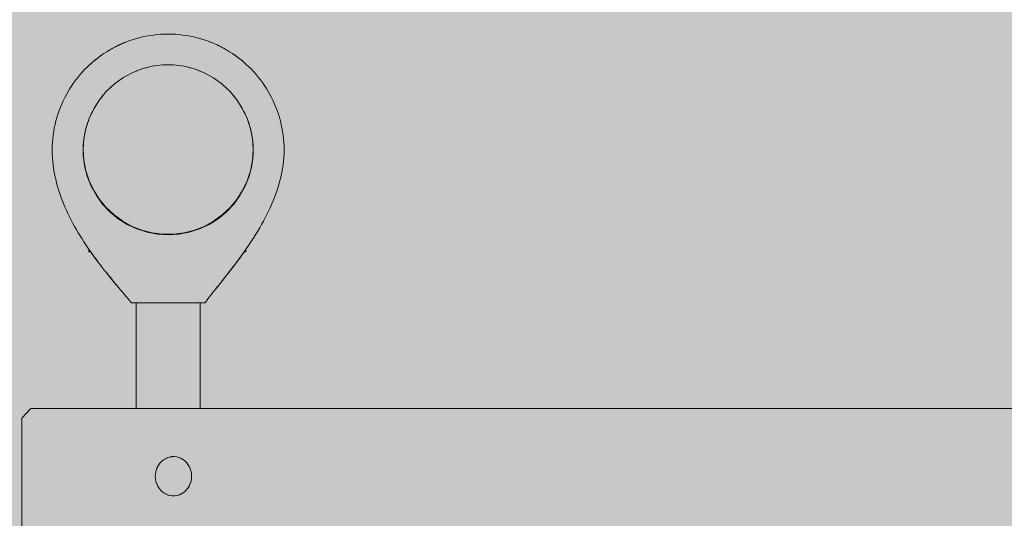
# Model space of a CAD drawing. Units: inches. Extents: x 513 to 661, y -475 to -320.
# Drawn here: x 549 to 554, y -371 to -368 of the extents above; entities that cross this region are included whole.
import ezdxf

# ---------------------------------------------------------------- set-up
doc = ezdxf.new("R2010")
doc.units = ezdxf.units.IN
doc.header["$MEASUREMENT"] = 0
doc.layers.add('_U+0421_U+043B_U+043E_U+0439 1', color=7, linetype='Continuous')

# ---------------------------------------------------------------- blocks, each defined once
blk = doc.blocks.new('block 3')
at = {"layer": '_U+0421_U+043B_U+043E_U+0439 1', "color": 250, "lineweight": 9, "true_color": 0x231f20}
for points in [[(549.9921, -368.6265), (549.9904, -368.6273)], [(549.9938, -368.6259), (549.9921, -368.6265)], [(550.0405, -368.6108), (550.0397, -368.611)], [(550.0413, -368.6106), (550.0405, -368.6108)], [(550.0904, -368.6012), (550.0902, -368.6013)], [(550.0907, -368.6012), (550.0904, -368.6012)], [(550.1918, -368.6012), (550.192, -368.6012)], [(550.1922, -368.6013), (550.192, -368.6012)], [(550.242, -368.6108), (550.2412, -368.6106)], [(550.2427, -368.611), (550.242, -368.6108)], [(550.2904, -368.6265), (550.2886, -368.6259)], [(550.292, -368.6273), (550.2904, -368.6265)], [(549.9072, -368.6728), (549.9031, -368.6754)], [(549.946, -368.6482), (549.9434, -368.6499)], [(549.9489, -368.6468), (549.946, -368.6482)], [(550.3364, -368.6482), (550.3335, -368.6468)], [(550.3391, -368.6499), (550.3364, -368.6482)], [(550.3794, -368.6754), (550.3752, -368.6728)], [(549.8639, -368.7079), (549.8591, -368.7129)], [(549.8692, -368.7035), (549.8639, -368.7079)], [(549.9031, -368.6754), (549.8993, -368.6785)], [(550.3831, -368.6785), (550.3794, -368.6754)], [(550.4186, -368.7079), (550.4132, -368.7035)], [(550.4233, -368.7129), (550.4186, -368.7079)], [(549.829, -368.745), (549.8236, -368.7524)], [(549.8354, -368.7382), (549.829, -368.745)], [(550.4534, -368.745), (550.447, -368.7382)], [(550.4588, -368.7525), (550.4534, -368.745)], [(549.7991, -368.7861), (549.7934, -368.7965)], [(549.8061, -368.7766), (549.7991, -368.7861)], [(550.4833, -368.7861), (550.4763, -368.7765)], [(550.489, -368.7965), (550.4833, -368.7861)], [(549.7624, -368.8617), (549.7559, -368.878)], [(549.7746, -368.8307), (549.7692, -368.8443)], [(549.7817, -368.8179), (549.7746, -368.8307)], [(550.5078, -368.8307), (550.5008, -368.8179)], [(550.5132, -368.8442), (550.5078, -368.8307)], [(550.5265, -368.878), (550.5201, -368.8617)], [(549.7484, -368.9073), (549.7432, -368.9273)], [(549.7559, -368.878), (549.7515, -368.895)], [(550.5309, -368.895), (550.5265, -368.878)], [(550.5392, -368.9273), (550.5341, -368.9073)], [(549.7398, -368.9541), (549.7369, -368.9778)], [(549.7432, -368.9273), (549.7406, -368.9478)], [(550.5418, -368.9478), (550.5392, -368.9273)], [(550.5456, -368.9778), (550.5426, -368.9541)], [(549.7369, -368.9778), (549.7369, -369.0286)], [(550.5456, -369.0286), (550.5456, -368.9778)], [(549.7369, -369.0286), (549.7432, -369.0791)], [(550.5392, -369.0791), (550.5456, -369.0286)], [(549.7432, -369.0791), (549.7559, -369.1284)], [(550.5265, -369.1284), (550.5392, -369.0791)], [(549.7559, -369.1284), (549.7746, -369.1757)], [(550.5078, -369.1757), (550.5265, -369.1284)], [(549.7746, -369.1757), (549.7991, -369.2203)], [(550.4833, -369.2203), (550.5078, -369.1757)], [(549.7991, -369.2203), (549.829, -369.2615)], [(550.4534, -369.2615), (550.4833, -369.2203)], [(549.829, -369.2615), (549.8639, -369.2985)], [(550.4186, -369.2985), (550.4534, -369.2615)], [(549.8639, -369.2985), (549.9031, -369.331)], [(549.9031, -369.331), (549.946, -369.3582)], [(550.3364, -369.3582), (550.3794, -369.331)], [(550.3794, -369.331), (550.4186, -369.2985)], [(549.946, -369.3582), (549.9921, -369.3799)], [(550.2904, -369.3799), (550.3364, -369.3582)], [(549.9921, -369.3799), (550.0405, -369.3956)], [(550.0405, -369.3956), (550.0904, -369.4052)], [(550.0904, -369.4052), (550.1412, -369.4084)], [(550.1412, -369.4084), (550.192, -369.4052)], [(550.192, -369.4052), (550.242, -369.3956)], [(550.242, -369.3956), (550.2904, -369.3799)]]:
    blk.add_lwpolyline(points, dxfattribs=at)
blk = doc.blocks.new('block 13')
at = {"layer": '_U+0421_U+043B_U+043E_U+0439 1', "color": 250, "lineweight": 9, "true_color": 0x231f20}
for points in [[(549.9538, -368.4834), (549.8919, -368.5101)], [(549.9538, -368.4834), (549.9391, -368.4889)], [(549.9699, -368.4779), (549.9538, -368.4834)], [(549.9862, -368.4728), (549.9699, -368.4779)], [(550.0027, -368.4683), (549.9862, -368.4728)], [(550.0194, -368.4642), (550.0027, -368.4683)], [(550.0363, -368.4607), (550.0194, -368.4642)], [(550.0534, -368.4577), (550.0363, -368.4607)], [(550.0706, -368.4552), (550.0534, -368.4577)], [(550.088, -368.4533), (550.0706, -368.4552)], [(550.1056, -368.4519), (550.088, -368.4533)], [(550.1233, -368.451), (550.1056, -368.4519)], [(550.1412, -368.4507), (550.1233, -368.451)], [(550.1591, -368.451), (550.1412, -368.4507)], [(550.1768, -368.4519), (550.1591, -368.451)], [(550.1944, -368.4533), (550.1768, -368.4519)], [(550.2118, -368.4552), (550.1944, -368.4533)], [(550.229, -368.4577), (550.2118, -368.4552)], [(550.2461, -368.4607), (550.229, -368.4577)], [(550.263, -368.4642), (550.2461, -368.4607)], [(550.2797, -368.4683), (550.263, -368.4642)], [(550.2962, -368.4728), (550.2797, -368.4683)], [(550.3125, -368.4779), (550.2962, -368.4728)], [(550.3286, -368.4834), (550.3125, -368.4779)], [(550.3286, -368.4834), (550.3433, -368.4889)], [(550.3444, -368.4894), (550.3286, -368.4834)], [(549.8625, -368.5262), (549.8482, -368.5349)], [(549.8625, -368.5262), (549.8482, -368.5349)], [(549.8482, -368.5349), (549.8595, -368.528)], [(549.8625, -368.5262), (549.8595, -368.528)], [(549.8595, -368.528), (549.8595, -368.528)], [(549.8771, -368.518), (549.8625, -368.5262)], [(549.8771, -368.518), (549.8625, -368.5262)], [(549.8625, -368.5262), (549.8698, -368.5221)], [(549.8698, -368.5221), (549.8625, -368.5262)], [(549.8771, -368.518), (549.8698, -368.5221)], [(549.8771, -368.518), (549.8698, -368.5221)], [(549.8771, -368.518), (549.8761, -368.5185)], [(549.8919, -368.5101), (549.8771, -368.518)], [(549.8814, -368.5157), (549.8771, -368.518)], [(549.8814, -368.5157), (549.8771, -368.518)], [(549.8771, -368.518), (549.8771, -368.518)], [(549.8771, -368.518), (549.8771, -368.518)], [(549.8814, -368.5157), (549.8873, -368.5126)], [(549.8814, -368.5157), (549.8873, -368.5126)], [(549.8919, -368.5101), (549.8873, -368.5126)], [(549.8918, -368.5102), (549.8873, -368.5126)], [(549.8873, -368.5126), (549.8918, -368.5102)], [(549.8919, -368.5101), (549.8918, -368.5102)], [(549.8919, -368.5101), (549.8965, -368.5079)], [(549.897, -368.5077), (549.8965, -368.5079)], [(549.8965, -368.5079), (549.8965, -368.5079)], [(549.897, -368.5076), (549.8966, -368.5079)], [(549.9017, -368.5055), (549.8967, -368.5078)], [(549.9019, -368.5053), (549.897, -368.5076)], [(549.9015, -368.5054), (549.897, -368.5076)], [(549.9019, -368.5053), (549.898, -368.5072)], [(549.9015, -368.5054), (549.9057, -368.5034)], [(549.9017, -368.5055), (549.905, -368.5039)], [(549.905, -368.5039), (549.9106, -368.5013)], [(549.907, -368.5028), (549.9057, -368.5034)], [(549.9057, -368.5034), (549.9058, -368.5034)], [(549.9058, -368.5034), (549.9104, -368.5012)], [(549.9184, -368.4977), (549.907, -368.5028)], [(549.9104, -368.5012), (549.9147, -368.4993)], [(549.9106, -368.5013), (549.9138, -368.4997)], [(549.9185, -368.4977), (549.9138, -368.4997)], [(549.9184, -368.4977), (549.9147, -368.4993)], [(549.9184, -368.4977), (549.9237, -368.4953)], [(549.9224, -368.4958), (549.9184, -368.4977)], [(549.9185, -368.4977), (549.9253, -368.4947)], [(549.9224, -368.4958), (549.9371, -368.4897)], [(549.9298, -368.4928), (549.9237, -368.4953)], [(549.9253, -368.4947), (549.928, -368.4936)], [(549.9309, -368.4924), (549.928, -368.4936)], [(549.9345, -368.4908), (549.9298, -368.4928)], [(549.9309, -368.4924), (549.9339, -368.4911)], [(549.9339, -368.4911), (549.9371, -368.4897)], [(549.9371, -368.4897), (549.9345, -368.4908)], [(549.9371, -368.4897), (549.9377, -368.4895)], [(549.9377, -368.4895), (549.9391, -368.4889)], [(550.3434, -368.489), (550.3434, -368.489)], [(550.3444, -368.4894), (550.3448, -368.4895)], [(550.36, -368.4958), (550.3444, -368.4894)], [(550.3481, -368.4909), (550.3448, -368.4895)], [(550.3498, -368.4916), (550.3481, -368.4909)], [(550.3754, -368.5028), (550.36, -368.4958)], [(550.3754, -368.5028), (550.376, -368.5031)], [(550.3754, -368.5028), (550.3797, -368.5049)], [(550.3754, -368.5028), (550.3854, -368.5076)], [(550.3905, -368.5101), (550.3754, -368.5028)], [(550.3793, -368.5047), (550.376, -368.5031)], [(550.3866, -368.5082), (550.3854, -368.5076)], [(550.3906, -368.5102), (550.3896, -368.5097)], [(550.4054, -368.518), (550.3905, -368.5101)], [(550.3905, -368.5101), (550.3907, -368.5102)], [(550.3906, -368.5102), (550.395, -368.5125)], [(550.3952, -368.5126), (550.3907, -368.5102)], [(550.3951, -368.5125), (550.4011, -368.5157)], [(550.4011, -368.5157), (550.3952, -368.5126)], [(550.4011, -368.5157), (550.4053, -368.518)], [(550.4053, -368.518), (550.4011, -368.5157)], [(550.4054, -368.518), (550.4053, -368.518)], [(550.4054, -368.518), (550.4053, -368.518)], [(550.4199, -368.5262), (550.4054, -368.518)], [(550.4054, -368.518), (550.4129, -368.5222)], [(550.4199, -368.5262), (550.4054, -368.518)], [(550.4199, -368.5262), (550.4129, -368.5222)], [(550.4342, -368.5349), (550.4199, -368.5262)], [(550.4342, -368.5349), (550.4199, -368.5262)], [(549.807, -368.5634), (549.7811, -368.5844)], [(549.7819, -368.5837), (549.7852, -368.5809)], [(549.789, -368.5778), (549.7852, -368.5809)], [(549.789, -368.5778), (549.7911, -368.5761)], [(549.7939, -368.5737), (549.7904, -368.5766)], [(549.7969, -368.5714), (549.7911, -368.5761)], [(549.7939, -368.5737), (549.8021, -368.5673)], [(549.7939, -368.5737), (549.8021, -368.5673)], [(549.7939, -368.5737), (549.7939, -368.5737)], [(549.807, -368.5634), (549.7969, -368.5714)], [(549.803, -368.5666), (549.8021, -368.5673)], [(549.8204, -368.5535), (549.807, -368.5634)], [(549.8342, -368.544), (549.8204, -368.5535)], [(549.8204, -368.5535), (549.8299, -368.5469)], [(549.8204, -368.5535), (549.8215, -368.5527)], [(549.8255, -368.55), (549.8215, -368.5527)], [(549.8342, -368.544), (549.8299, -368.5469)], [(549.8482, -368.5349), (549.8342, -368.544)], [(549.8342, -368.544), (549.8377, -368.5417)], [(549.8342, -368.544), (549.8374, -368.5419)], [(549.8374, -368.5419), (549.8482, -368.5349)], [(549.8374, -368.5419), (549.8374, -368.5419)], [(549.8482, -368.5349), (549.8377, -368.5417)], [(550.4483, -368.544), (550.4342, -368.5349)], [(550.4483, -368.544), (550.4483, -368.544)], [(550.4884, -368.5736), (550.4483, -368.544)], [(550.4483, -368.544), (550.4514, -368.5461)], [(550.4483, -368.544), (550.4596, -368.5519)], [(550.4524, -368.5468), (550.4514, -368.5461)], [(550.4568, -368.5499), (550.4609, -368.5527)], [(550.4655, -368.5562), (550.4596, -368.5519)], [(550.4609, -368.5527), (550.4669, -368.5571)], [(550.462, -368.5535), (550.4609, -368.5527)], [(550.4754, -368.5634), (550.462, -368.5535)], [(550.4714, -368.5605), (550.4655, -368.5562)], [(550.4669, -368.5571), (550.475, -368.5631)], [(550.4757, -368.5638), (550.4714, -368.5605)], [(550.475, -368.5631), (550.4796, -368.5667)], [(550.4798, -368.5669), (550.4754, -368.5634)], [(550.4803, -368.5672), (550.4757, -368.5638)], [(550.4885, -368.5737), (550.4803, -368.5672)], [(550.5013, -368.5844), (550.4885, -368.5737)], [(550.4947, -368.5789), (550.4885, -368.5737)], [(550.4966, -368.5804), (550.4947, -368.5789)], [(550.5013, -368.5844), (550.4966, -368.5804)], [(549.7448, -368.6186), (549.7334, -368.6307)], [(549.7566, -368.6068), (549.7448, -368.6186)], [(549.7811, -368.5844), (549.7566, -368.6068)], [(549.7566, -368.6068), (549.7684, -368.5956)], [(549.7687, -368.5954), (549.7684, -368.5956)], [(549.7719, -368.5926), (549.7685, -368.5956)], [(549.7719, -368.5926), (549.7685, -368.5956)], [(549.7687, -368.5954), (549.7767, -368.5883)], [(549.7767, -368.5883), (549.7719, -368.5926)], [(549.7719, -368.5926), (549.7767, -368.5883)], [(549.7811, -368.5844), (549.7767, -368.5883)], [(549.7811, -368.5844), (549.7819, -368.5837)], [(550.5137, -368.5954), (550.5013, -368.5844)], [(550.5099, -368.592), (550.5013, -368.5844)], [(550.5104, -368.5925), (550.5099, -368.592)], [(550.5099, -368.592), (550.5104, -368.5925)], [(550.5137, -368.5954), (550.5104, -368.5925)], [(550.5137, -368.5954), (550.5104, -368.5925)], [(550.5258, -368.6068), (550.5137, -368.5954)], [(550.5258, -368.6068), (550.5137, -368.5954)], [(550.5376, -368.6186), (550.5258, -368.6068)], [(550.549, -368.6307), (550.5376, -368.6186)], [(549.7014, -368.669), (549.6915, -368.6824)], [(549.7117, -368.6559), (549.7014, -368.669)], [(549.7224, -368.6431), (549.7117, -368.6559)], [(549.7334, -368.6307), (549.7224, -368.6431)], [(550.5601, -368.6431), (550.549, -368.6307)], [(550.5707, -368.6559), (550.5601, -368.6431)], [(550.581, -368.669), (550.5707, -368.6559)], [(550.5909, -368.6824), (550.581, -368.669)], [(549.6729, -368.7102), (549.6642, -368.7245)], [(549.682, -368.6962), (549.6729, -368.7102)], [(549.6915, -368.6824), (549.682, -368.6962)], [(550.6004, -368.6962), (550.5909, -368.6824)], [(550.6095, -368.7102), (550.6004, -368.6962)], [(550.6182, -368.7245), (550.6095, -368.7102)], [(549.6481, -368.7539), (549.6408, -368.769)], [(549.656, -368.7391), (549.6481, -368.7539)], [(549.6642, -368.7245), (549.656, -368.7391)], [(550.6265, -368.7391), (550.6182, -368.7245)], [(550.6343, -368.7539), (550.6265, -368.7391)], [(550.6417, -368.769), (550.6343, -368.7539)], [(549.6214, -368.8158), (549.6159, -368.8319)], [(549.6274, -368.8), (549.6214, -368.8158)], [(549.6338, -368.7844), (549.6274, -368.8)], [(549.6408, -368.769), (549.6338, -368.7844)], [(550.6486, -368.7844), (550.6417, -368.769)], [(550.655, -368.8), (550.6486, -368.7844)], [(550.661, -368.8158), (550.655, -368.8)], [(550.6666, -368.8319), (550.661, -368.8158)], [(549.6108, -368.8482), (549.6063, -368.8647)], [(549.6159, -368.8319), (549.6108, -368.8482)], [(550.6716, -368.8482), (550.6666, -368.8319)], [(550.6761, -368.8647), (550.6716, -368.8482)], [(549.5987, -368.8983), (549.5957, -368.9154)], [(549.6022, -368.8814), (549.5987, -368.8983)], [(549.6063, -368.8647), (549.6022, -368.8814)], [(550.6802, -368.8814), (550.6761, -368.8647)], [(550.6837, -368.8983), (550.6802, -368.8814)], [(550.6867, -368.9154), (550.6837, -368.8983)], [(549.5913, -368.95), (549.5899, -368.9676)], [(549.5932, -368.9326), (549.5913, -368.95)], [(549.5957, -368.9154), (549.5932, -368.9326)], [(550.6892, -368.9326), (550.6867, -368.9154)], [(550.6912, -368.95), (550.6892, -368.9326)], [(550.6926, -368.9676), (550.6912, -368.95)], [(549.589, -368.9853), (549.5887, -369.0032)], [(549.5887, -369.0032), (549.589, -369.0211)], [(549.5899, -368.9676), (549.589, -368.9853)], [(550.6934, -368.9853), (550.6926, -368.9676)], [(550.6937, -369.0032), (550.6934, -368.9853)], [(550.6934, -369.0211), (550.6937, -369.0032)], [(549.589, -369.0211), (549.5898, -369.0389)], [(549.5898, -369.0389), (549.5912, -369.0565)], [(550.691, -369.0567), (550.6925, -369.0389)], [(550.6925, -369.0389), (550.6934, -369.0211)], [(549.5912, -369.0565), (549.593, -369.0741)], [(549.593, -369.0741), (549.5953, -369.0915)], [(549.5953, -369.0915), (549.5982, -369.1088)], [(550.6831, -369.1095), (550.6863, -369.092)], [(550.6863, -369.092), (550.6889, -369.0744)], [(550.6889, -369.0744), (550.691, -369.0567)], [(549.5982, -369.1088), (549.6014, -369.126)], [(549.6014, -369.126), (549.6052, -369.1431)], [(549.6052, -369.1431), (549.6093, -369.1601)], [(550.6707, -369.1616), (550.6754, -369.1443)], [(550.6754, -369.1443), (550.6795, -369.127)], [(550.6795, -369.127), (550.6831, -369.1095)], [(549.6093, -369.1601), (549.6139, -369.1769)], [(549.6139, -369.1769), (549.6188, -369.1936)], [(550.6602, -369.1957), (550.6657, -369.1787)], [(550.6657, -369.1787), (550.6707, -369.1616)], [(549.6188, -369.1936), (549.6242, -369.2102)], [(549.6242, -369.2102), (549.6299, -369.2267)], [(549.6299, -369.2267), (549.636, -369.243)], [(550.6414, -369.2461), (550.6481, -369.2295)], [(550.6481, -369.2295), (550.6543, -369.2127)], [(550.6543, -369.2127), (550.6602, -369.1957)], [(549.636, -369.243), (549.6424, -369.2591)], [(549.6424, -369.2591), (549.6491, -369.2752)], [(549.6491, -369.2752), (549.6562, -369.2911)], [(550.6195, -369.2954), (550.6271, -369.2791)], [(550.6271, -369.2791), (550.6344, -369.2627)], [(550.6344, -369.2627), (550.6414, -369.2461)], [(549.6562, -369.2911), (549.6635, -369.3068)], [(549.6635, -369.3068), (549.6711, -369.3224)], [(549.6711, -369.3224), (549.6789, -369.3379)], [(550.5949, -369.3433), (550.6033, -369.3275)], [(550.6033, -369.3275), (550.6115, -369.3115)], [(550.6115, -369.3115), (550.6195, -369.2954)], [(549.6789, -369.3379), (549.687, -369.3532)], [(549.687, -369.3532), (549.6954, -369.3684)], [(549.6954, -369.3684), (549.7039, -369.3834)], [(550.5683, -369.3898), (550.5773, -369.3745)], [(550.5773, -369.3745), (550.5862, -369.359)], [(550.5862, -369.359), (550.5949, -369.3433)], [(549.7039, -369.3834), (549.7126, -369.3982)], [(549.7126, -369.3982), (549.7215, -369.4129)], [(549.7215, -369.4129), (549.7306, -369.4274)], [(550.5401, -369.4348), (550.5496, -369.42)], [(550.5496, -369.42), (550.559, -369.405)], [(550.559, -369.405), (550.5683, -369.3898)], [(549.7306, -369.4274), (549.7399, -369.4418)], [(549.7399, -369.4418), (549.7492, -369.456)], [(549.7492, -369.456), (549.7587, -369.47)], [(549.7587, -369.47), (549.778, -369.4976)], [(549.7587, -369.47), (549.762, -369.4748)], [(550.4912, -369.506), (550.5207, -369.4639)], [(550.5207, -369.4639), (550.5118, -369.4769)], [(550.5207, -369.4639), (550.5118, -369.4769)], [(550.5207, -369.4639), (550.5305, -369.4494)], [(550.5305, -369.4494), (550.5401, -369.4348)], [(549.762, -369.4748), (549.7623, -369.4752)], [(549.7623, -369.4752), (549.762, -369.4748)], [(549.7631, -369.4764), (549.7623, -369.4752)], [(549.7623, -369.4752), (549.7628, -369.4759)], [(549.7645, -369.4784), (549.7631, -369.4764)], [(549.7664, -369.4812), (549.7645, -369.4784)], [(549.7721, -369.4892), (549.7664, -369.4812)], [(549.778, -369.4976), (549.7721, -369.4892)], [(549.7764, -369.4954), (549.7721, -369.4892)], [(549.776, -369.4948), (549.778, -369.4976)], [(549.778, -369.4976), (549.7877, -369.5111)], [(549.78, -369.5004), (549.778, -369.4976)], [(549.778, -369.4976), (549.7857, -369.5083)], [(549.7877, -369.5111), (549.7857, -369.5083)], [(549.7877, -369.5111), (549.8074, -369.5376)], [(549.7911, -369.5157), (549.7877, -369.5111)], [(549.7877, -369.5111), (549.7911, -369.5157)], [(549.8049, -369.5343), (549.7911, -369.5157)], [(549.7911, -369.5157), (549.7976, -369.5245)], [(550.4714, -369.533), (550.4912, -369.506)], [(550.4813, -369.5196), (550.4714, -369.533)], [(550.4888, -369.5093), (550.4761, -369.5266)], [(550.4761, -369.5266), (550.482, -369.5186)], [(550.4813, -369.5196), (550.4912, -369.506)], [(550.4888, -369.5093), (550.482, -369.5186)], [(550.4912, -369.506), (550.4888, -369.5093)], [(550.4912, -369.506), (550.4888, -369.5093)], [(550.4912, -369.506), (550.4888, -369.5093)], [(550.5011, -369.4921), (550.4912, -369.506)], [(550.4912, -369.506), (550.4937, -369.5025)], [(550.4912, -369.506), (550.4937, -369.5025)], [(550.4937, -369.5025), (550.4981, -369.4963)], [(550.4981, -369.4963), (550.4937, -369.5025)], [(550.5051, -369.4864), (550.4981, -369.4963)], [(550.4981, -369.4963), (550.5015, -369.4915)], [(550.5011, -369.4921), (550.5015, -369.4915)], [(550.5015, -369.4915), (550.5031, -369.4892)], [(550.5031, -369.4892), (550.5015, -369.4915)], [(550.5076, -369.4828), (550.5051, -369.4864)], [(550.5096, -369.48), (550.5076, -369.4828)], [(550.5096, -369.48), (550.511, -369.4781)], [(550.5109, -369.4782), (550.511, -369.4781)], [(550.5118, -369.4769), (550.511, -369.4781)], [(550.511, -369.4781), (550.5118, -369.4769)], [(549.7976, -369.5245), (549.8049, -369.5343)], [(549.8074, -369.5376), (549.7976, -369.5245)], [(549.8049, -369.5343), (549.8074, -369.5376)], [(549.8074, -369.5376), (549.8049, -369.5343)], [(549.8074, -369.5376), (549.8049, -369.5343)], [(549.8074, -369.5376), (549.8172, -369.5505)], [(549.8074, -369.5376), (549.8172, -369.5505)], [(549.8172, -369.5505), (549.8271, -369.5633)], [(549.8213, -369.5558), (549.8172, -369.5505)], [(549.8172, -369.5505), (549.8213, -369.5558)], [(549.8213, -369.5558), (549.8271, -369.5633)], [(549.8271, -369.5633), (549.8213, -369.5558)], [(549.8271, -369.5633), (549.837, -369.5759)], [(549.8271, -369.5633), (549.837, -369.5759)], [(550.3772, -369.654), (550.4714, -369.533)], [(550.4615, -369.5462), (550.433, -369.5834)], [(550.4425, -369.5711), (550.452, -369.5588)], [(550.4517, -369.5591), (550.4425, -369.5711)], [(550.4517, -369.5591), (550.452, -369.5588)], [(550.4615, -369.5462), (550.452, -369.5588)], [(550.4688, -369.5364), (550.4615, -369.5462)], [(550.4688, -369.5364), (550.4615, -369.5462)], [(550.4688, -369.5364), (550.4714, -369.533)], [(550.4714, -369.533), (550.4688, -369.5364)], [(550.4761, -369.5266), (550.4714, -369.533)], [(550.4714, -369.533), (550.4761, -369.5266)], [(549.837, -369.5759), (549.8468, -369.5883)], [(549.8398, -369.5795), (549.837, -369.5759)], [(549.837, -369.5759), (549.8398, -369.5795)], [(549.8398, -369.5795), (549.8422, -369.5825)], [(549.8398, -369.5795), (549.8422, -369.5825)], [(549.8422, -369.5825), (549.8468, -369.5883)], [(549.8468, -369.5883), (549.8422, -369.5825)], [(549.8468, -369.5883), (549.8566, -369.6006)], [(549.8494, -369.5916), (549.8468, -369.5883)], [(549.8468, -369.5883), (549.8494, -369.5916)], [(549.8494, -369.5916), (549.8566, -369.6006)], [(549.8566, -369.6006), (549.8494, -369.5916)], [(549.8566, -369.6006), (549.8857, -369.6361)], [(549.8591, -369.6036), (549.8566, -369.6006)], [(549.8566, -369.6006), (549.8591, -369.6036)], [(549.8591, -369.6036), (549.8674, -369.6138)], [(549.8719, -369.6194), (549.8591, -369.6036)], [(549.8664, -369.6126), (549.8591, -369.6036)], [(549.8664, -369.6126), (549.8674, -369.6138)], [(550.4136, -369.6081), (550.3952, -369.6314)], [(550.4044, -369.6198), (550.4136, -369.6081)], [(550.4098, -369.613), (550.4133, -369.6085)], [(550.4133, -369.6085), (550.4227, -369.5966)], [(550.4328, -369.5837), (550.4136, -369.6081)], [(550.4136, -369.6081), (550.4232, -369.5959)], [(550.4227, -369.5966), (550.4232, -369.5959)], [(550.4328, -369.5837), (550.4232, -369.5959)], [(550.4323, -369.5843), (550.4232, -369.5959)], [(550.4323, -369.5843), (550.442, -369.5718)], [(550.4331, -369.5833), (550.433, -369.5834)], [(550.4331, -369.5833), (550.4425, -369.5711)], [(550.442, -369.5718), (550.4425, -369.5711)], [(549.8674, -369.6138), (549.8719, -369.6194)], [(549.8761, -369.6244), (549.8674, -369.6138)], [(549.8719, -369.6194), (549.8766, -369.625)], [(549.8719, -369.6194), (549.8852, -369.6355)], [(549.8761, -369.6244), (549.8766, -369.625)], [(549.8766, -369.625), (549.8852, -369.6355)], [(549.8857, -369.6361), (549.8852, -369.6355)], [(549.8857, -369.6361), (549.9046, -369.6587)], [(549.8857, -369.6361), (549.8912, -369.6428)], [(549.8912, -369.6428), (549.8956, -369.6481)], [(549.8912, -369.6428), (549.8956, -369.6481)], [(549.8952, -369.6475), (549.8912, -369.6428)], [(549.8952, -369.6475), (549.8956, -369.6481)], [(549.8991, -369.6522), (549.8956, -369.6481)], [(549.8956, -369.6481), (549.8991, -369.6522)], [(549.9046, -369.6587), (549.8991, -369.6522)], [(549.9046, -369.6587), (549.8991, -369.6522)], [(549.9046, -369.6587), (549.9138, -369.6698)], [(550.3687, -369.6647), (550.3772, -369.654)], [(550.3687, -369.6647), (550.3766, -369.6547)], [(550.3784, -369.6525), (550.3766, -369.6547)], [(550.3772, -369.654), (550.3868, -369.642)], [(550.3952, -369.6314), (550.3868, -369.642)], [(550.389, -369.6393), (550.3949, -369.6318)], [(550.3949, -369.6318), (550.3981, -369.6277)], [(550.4044, -369.6198), (550.3952, -369.6314)], [(549.9138, -369.6698), (549.9229, -369.6806)], [(549.9229, -369.6806), (549.9319, -369.6912)], [(549.9319, -369.6912), (549.9407, -369.7016)], [(549.9407, -369.7016), (549.9492, -369.7118)], [(550.3303, -369.7139), (550.3374, -369.7047)], [(550.3374, -369.7047), (550.3448, -369.6951)], [(550.3448, -369.6951), (550.3525, -369.6852)], [(550.3525, -369.6852), (550.3605, -369.6751)], [(550.3605, -369.6751), (550.3687, -369.6647)], [(549.9492, -369.7118), (549.9576, -369.7218)], [(549.9576, -369.7218), (549.9658, -369.7316)], [(550.3172, -369.7316), (549.9658, -369.7316)], [(550.3172, -369.7316), (550.3235, -369.7229)], [(550.3235, -369.7229), (550.3303, -369.7139)]]:
    blk.add_lwpolyline(points, dxfattribs=at)
blk = doc.blocks.new('block 15')
at = {"layer": '_U+0421_U+043B_U+043E_U+0439 1', "color": 250, "lineweight": 9, "true_color": 0x231f20}
for points in [[(550.5031, -369.4892), (550.5038, -369.4892)], [(550.5038, -369.4892), (550.5066, -369.4892)], [(550.5066, -369.4892), (550.5087, -369.4892)], [(550.5087, -369.4892), (550.5101, -369.4892)], [(550.5101, -369.4892), (550.5109, -369.4892)], [(550.5109, -369.4782), (550.5109, -369.4892)]]:
    blk.add_lwpolyline(points, dxfattribs=at)
blk = doc.blocks.new('block 16')
at = {"layer": '_U+0421_U+043B_U+043E_U+0439 1', "color": 250, "lineweight": 9, "true_color": 0x231f20}
for points in [[(549.7628, -369.4759), (549.7628, -369.4892)], [(549.7628, -369.4892), (549.7635, -369.4892)], [(549.7635, -369.4892), (549.765, -369.4892)], [(549.765, -369.4892), (549.7671, -369.4892)], [(549.7671, -369.4892), (549.7699, -369.4892)], [(549.7699, -369.4892), (549.7721, -369.4892)]]:
    blk.add_lwpolyline(points, dxfattribs=at)
blk = doc.blocks.new('block 19')
at = {"layer": '_U+0421_U+043B_U+043E_U+0439 1', "color": 250, "lineweight": 9, "true_color": 0x231f20}
for points in [[(549.9893, -370.2367), (549.9893, -369.7316)], [(550.2931, -370.2367), (550.2931, -369.7316)]]:
    blk.add_lwpolyline(points, dxfattribs=at)
blk = doc.blocks.new('block 30')
at = {"layer": '_U+0421_U+043B_U+043E_U+0439 1', "color": 250, "lineweight": 9, "true_color": 0x231f20}
for points in [[(550.0163, -368.617), (549.969, -368.6357)], [(550.0654, -368.6044), (550.0163, -368.617)], [(550.1158, -368.5981), (550.0654, -368.6044)], [(550.1666, -368.5981), (550.1158, -368.5981)], [(550.217, -368.6044), (550.1666, -368.5981)], [(550.2662, -368.617), (550.217, -368.6044)], [(550.3134, -368.6357), (550.2662, -368.617)], [(549.9245, -368.6602), (549.8835, -368.6901)], [(549.969, -368.6357), (549.9245, -368.6602)], [(550.3579, -368.6602), (550.3134, -368.6357)], [(550.399, -368.6901), (550.3579, -368.6602)], [(549.8835, -368.6901), (549.8465, -368.7248)], [(550.436, -368.7248), (550.399, -368.6901)], [(549.8141, -368.7639), (549.7869, -368.8068)], [(549.8465, -368.7248), (549.8141, -368.7639)], [(550.4683, -368.7639), (550.436, -368.7248)], [(550.4956, -368.8068), (550.4683, -368.7639)], [(549.7869, -368.8068), (549.7653, -368.8528)], [(550.5172, -368.8528), (550.4956, -368.8068)], [(549.7653, -368.8528), (549.7496, -368.9011)], [(550.5329, -368.9011), (550.5172, -368.8528)], [(549.7496, -368.9011), (549.74, -368.9509)], [(550.5424, -368.9509), (550.5329, -368.9011)], [(549.7369, -369.0016), (549.74, -368.9509)], [(550.5456, -369.0016), (550.5424, -368.9509)], [(549.7369, -369.0016), (549.74, -369.0523)], [(550.5424, -369.0523), (550.5456, -369.0016)], [(549.74, -369.0523), (549.7496, -369.1022)], [(550.5329, -369.1022), (550.5424, -369.0523)], [(549.7496, -369.1022), (549.7653, -369.1505)], [(550.5172, -369.1505), (550.5329, -369.1022)], [(549.7653, -369.1505), (549.7869, -369.1964)], [(550.4956, -369.1964), (550.5172, -369.1505)], [(549.7869, -369.1964), (549.8141, -369.2393)], [(550.4683, -369.2393), (550.4956, -369.1964)], [(549.8141, -369.2393), (549.8465, -369.2784)], [(549.8465, -369.2784), (549.8835, -369.3132)], [(550.399, -369.3132), (550.436, -369.2784)], [(550.436, -369.2784), (550.4683, -369.2393)], [(549.8835, -369.3132), (549.9245, -369.343)], [(550.3579, -369.343), (550.399, -369.3132)], [(549.9245, -369.343), (549.969, -369.3675)], [(549.969, -369.3675), (550.0163, -369.3862)], [(550.2662, -369.3862), (550.3134, -369.3675)], [(550.3134, -369.3675), (550.3579, -369.343)], [(550.0163, -369.3862), (550.0654, -369.3988)], [(550.0654, -369.3988), (550.1158, -369.4052)], [(550.1158, -369.4052), (550.1666, -369.4052)], [(550.1666, -369.4052), (550.217, -369.3988)], [(550.217, -369.3988), (550.2662, -369.3862)]]:
    blk.add_lwpolyline(points, dxfattribs=at)
blk = doc.blocks.new('block 36')
at = {"layer": '_U+0421_U+043B_U+043E_U+0439 1', "color": 250, "lineweight": 9, "true_color": 0x231f20}
for points in [[(550.0964, -370.5039), (550.0954, -370.5057)], [(550.1021, -370.4965), (550.0964, -370.5039)], [(550.1033, -370.4949), (550.1021, -370.4965)], [(550.1098, -370.4883), (550.1033, -370.4949)], [(550.1113, -370.4869), (550.1098, -370.4883)], [(550.1185, -370.4812), (550.1113, -370.4869)], [(550.12, -370.4799), (550.1185, -370.4812)], [(550.1278, -370.4753), (550.12, -370.4799)], [(550.1296, -370.4743), (550.1278, -370.4753)], [(550.1378, -370.4707), (550.1296, -370.4743)], [(550.1396, -370.47), (550.1378, -370.4707)], [(550.1483, -370.4676), (550.1396, -370.47)], [(550.1502, -370.467), (550.1483, -370.4676)], [(550.159, -370.4658), (550.1502, -370.467)], [(550.1609, -370.4656), (550.159, -370.4658)], [(550.1698, -370.4656), (550.1609, -370.4656)], [(550.1718, -370.4656), (550.1698, -370.4656)], [(550.1806, -370.4668), (550.1718, -370.4656)], [(550.1826, -370.467), (550.1806, -370.4668)], [(550.1912, -370.4694), (550.1826, -370.467)], [(550.1931, -370.47), (550.1912, -370.4694)], [(550.2014, -370.4735), (550.1931, -370.47)], [(550.2032, -370.4743), (550.2014, -370.4735)], [(550.211, -370.4789), (550.2032, -370.4743)], [(550.2127, -370.4799), (550.211, -370.4789)], [(550.2199, -370.4856), (550.2127, -370.4799)], [(550.2215, -370.4869), (550.2199, -370.4856)], [(550.228, -370.4934), (550.2215, -370.4869)], [(550.2294, -370.4949), (550.228, -370.4934)], [(550.2351, -370.5023), (550.2294, -370.4949)], [(550.2363, -370.504), (550.2351, -370.5023)], [(550.2411, -370.5121), (550.2363, -370.504)], [(550.0805, -370.5493), (550.0799, -370.559)], [(550.0806, -370.5472), (550.0805, -370.5493)], [(550.0823, -370.5378), (550.0806, -370.5472)], [(550.0826, -370.5357), (550.0823, -370.5378)], [(550.0854, -370.5265), (550.0826, -370.5357)], [(550.086, -370.5245), (550.0854, -370.5265)], [(550.0898, -370.5158), (550.086, -370.5245)], [(550.0906, -370.5139), (550.0898, -370.5158)], [(550.0954, -370.5057), (550.0906, -370.5139)], [(550.2421, -370.5139), (550.2411, -370.5121)], [(550.2459, -370.5226), (550.2421, -370.5139)], [(550.2467, -370.5245), (550.2459, -370.5226)], [(550.2495, -370.5337), (550.2467, -370.5245)], [(550.2501, -370.5357), (550.2495, -370.5337)], [(550.2518, -370.5451), (550.2501, -370.5357)], [(550.2521, -370.5472), (550.2518, -370.5451)], [(550.2527, -370.5568), (550.2521, -370.5472)], [(550.0799, -370.559), (550.08, -370.5611)], [(550.08, -370.5611), (550.0806, -370.5707)], [(550.0806, -370.5707), (550.081, -370.5728)], [(550.081, -370.5728), (550.0826, -370.5822)], [(550.0826, -370.5822), (550.0832, -370.5842)], [(550.0832, -370.5842), (550.086, -370.5934)], [(550.086, -370.5934), (550.0868, -370.5953)], [(550.0868, -370.5953), (550.0906, -370.604)], [(550.2429, -370.6021), (550.2467, -370.5934)], [(550.2467, -370.5934), (550.2473, -370.5914)], [(550.2473, -370.5914), (550.2501, -370.5822)], [(550.2501, -370.5822), (550.2505, -370.5801)], [(550.2505, -370.5801), (550.2521, -370.5707)], [(550.2521, -370.5707), (550.2523, -370.5686)], [(550.2523, -370.5686), (550.2528, -370.559)], [(550.2528, -370.559), (550.2527, -370.5568)], [(550.0906, -370.604), (550.0916, -370.6058)], [(550.0916, -370.6058), (550.0964, -370.614)], [(550.0964, -370.614), (550.0977, -370.6156)], [(550.0977, -370.6156), (550.1033, -370.623)], [(550.1033, -370.623), (550.1048, -370.6245)], [(550.1048, -370.6245), (550.1113, -370.6311)], [(550.1113, -370.6311), (550.1128, -370.6323)], [(550.1128, -370.6323), (550.12, -370.638)], [(550.12, -370.638), (550.1217, -370.639)], [(550.1217, -370.639), (550.1296, -370.6436)], [(550.1296, -370.6436), (550.1314, -370.6444)], [(550.1314, -370.6444), (550.1396, -370.6479)], [(550.1949, -370.6472), (550.2032, -370.6436)], [(550.2032, -370.6436), (550.2049, -370.6426)], [(550.2049, -370.6426), (550.2127, -370.638)], [(550.2127, -370.638), (550.2143, -370.6367)], [(550.2143, -370.6367), (550.2215, -370.6311)], [(550.2215, -370.6311), (550.2229, -370.6296)], [(550.2229, -370.6296), (550.2294, -370.623)], [(550.2294, -370.623), (550.2306, -370.6214)], [(550.2306, -370.6214), (550.2363, -370.614)], [(550.2363, -370.614), (550.2373, -370.6122)], [(550.2373, -370.6122), (550.2421, -370.604)], [(550.2421, -370.604), (550.2429, -370.6021)], [(550.1396, -370.6479), (550.1415, -370.6485)], [(550.1415, -370.6485), (550.1502, -370.6509)], [(550.1502, -370.6509), (550.1521, -370.6511)], [(550.1521, -370.6511), (550.1609, -370.6523)], [(550.1609, -370.6523), (550.1629, -370.6523)], [(550.1629, -370.6523), (550.1718, -370.6523)], [(550.1718, -370.6523), (550.1737, -370.6521)], [(550.1737, -370.6521), (550.1826, -370.6509)], [(550.1826, -370.6509), (550.1845, -370.6503)], [(550.1845, -370.6503), (550.1931, -370.6479)], [(550.1931, -370.6479), (550.1949, -370.6472)]]:
    blk.add_lwpolyline(points, dxfattribs=at)
blk = doc.blocks.new('block 52')
at = {"layer": '_U+0421_U+043B_U+043E_U+0439 1', "color": 250, "lineweight": 9, "true_color": 0x231f20}
for points in [[(549.4444, -370.2827), (549.487, -370.2367)], [(549.487, -370.2367), (549.6984, -370.2367)], [(549.6984, -370.2367), (565.8185, -370.2367)], [(549.4444, -370.2827), (549.4444, -370.8352)]]:
    blk.add_lwpolyline(points, dxfattribs=at)
blk = doc.blocks.new('block 2')
at = {"layer": '_U+0421_U+043B_U+043E_U+0439 1'}
for name in ['block 13', 'block 30', 'block 3', 'block 16', 'block 15', 'block 19', 'block 52', 'block 36']:
    blk.add_blockref(name, (0, 0), dxfattribs=at)

msp = doc.modelspace()

# ---------------------------------------------------------------- hatches: boundary and pattern name
at = {"layer": '_U+0421_U+043B_U+043E_U+0439 1', "true_color": 0xfadaac}
h = msp.add_hatch(color=41, dxfattribs=at)
h.dxf.hatch_style = 2
edge = h.paths.add_edge_path()
edge.add_spline(control_points=[(604.6498, -419.5877), (604.6498, -419.5877), (524.2391, -419.5877), (524.2391, -419.5877), (518.2884, -419.5877), (513.4644, -414.7637), (513.4644, -408.813), (513.4644, -408.813), (513.4644, -357.0949), (513.4644, -357.0949), (513.4644, -351.1442), (518.2884, -346.3202), (524.2391, -346.3202), (524.2391, -346.3202), (604.6498, -346.3202), (604.6498, -346.3202), (610.6005, -346.3202), (615.4245, -351.1442), (615.4245, -357.0949), (615.4245, -357.0949), (615.4245, -408.813), (615.4245, -408.813), (615.4245, -414.7637), (610.6005, -419.5877), (604.6498, -419.5877)], knot_values=[0, 0, 0, 0, 1, 1, 1, 2, 2, 2, 3, 3, 3, 4, 4, 4, 5, 5, 5, 6, 6, 6, 7, 7, 7, 8, 8, 8, 8], degree=3, periodic=1)

# ---------------------------------------------------------------- linework, layer by layer
at = {"layer": '_U+0421_U+043B_U+043E_U+0439 1', "color": 250, "lineweight": 9, "true_color": 0x231f20}
msp.add_open_spline([(604.6498, -419.5877), (604.6498, -419.5877), (524.2391, -419.5877), (524.2391, -419.5877), (518.2884, -419.5877), (513.4644, -414.7637), (513.4644, -408.813), (513.4644, -408.813), (513.4644, -357.0949), (513.4644, -357.0949), (513.4644, -351.1442), (518.2884, -346.3202), (524.2391, -346.3202), (524.2391, -346.3202), (604.6498, -346.3202), (604.6498, -346.3202), (610.6005, -346.3202), (615.4245, -351.1442), (615.4245, -357.0949), (615.4245, -357.0949), (615.4245, -408.813), (615.4245, -408.813), (615.4245, -414.7637), (610.6005, -419.5877), (604.6498, -419.5877)], degree=3, knots=[0, 0, 0, 0, 1, 1, 1, 2, 2, 2, 3, 3, 3, 4, 4, 4, 5, 5, 5, 6, 6, 6, 7, 7, 7, 8, 8, 8, 8], dxfattribs=at)

# ---------------------------------------------------------------- block references
at = {"layer": '_U+0421_U+043B_U+043E_U+0439 1'}
msp.add_blockref('block 2', (0, 0), dxfattribs=at)

doc.saveas('drawing.dxf')
